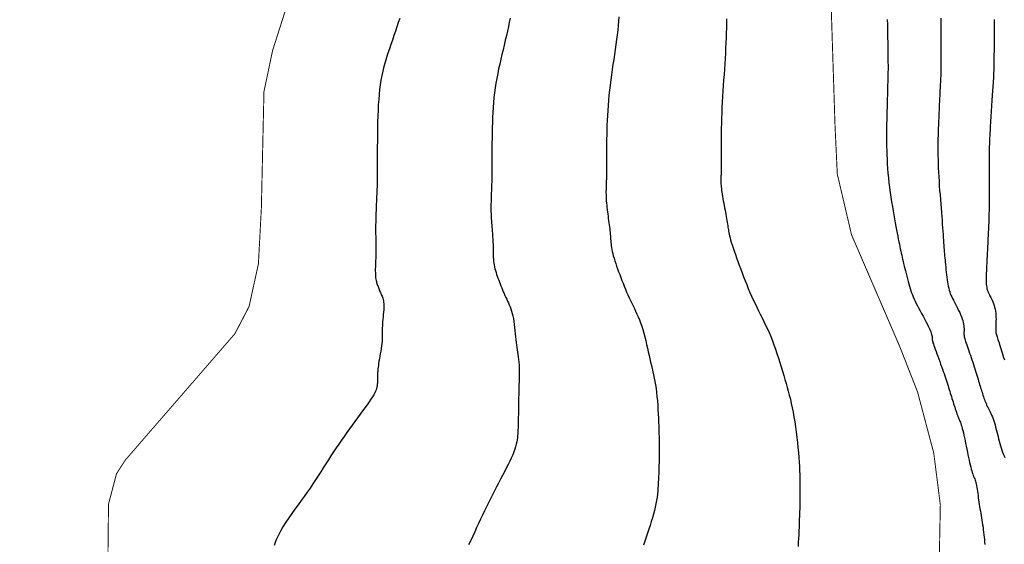
# Model space of a CAD drawing. Extents: x 269509 to 285703, y 6678915 to 6690958.
# Drawn here: x 270246 to 270298, y 6683070 to 6683098 of the extents above; entities that cross this region are included whole.
import ezdxf

# ---------------------------------------------------------------- set-up
doc = ezdxf.new("R2010")
doc.units = 0
doc.header["$MEASUREMENT"] = 0
doc.layers.add('12', color=7, linetype='CONTINUOUS')
doc.layers.add('31', color=7, linetype='CONTINUOUS')

msp = doc.modelspace()

# ---------------------------------------------------------------- linework, layer by layer
at = {"layer": '31', "color": 230, "linetype": 'Continuous', "const_width": 0.05}
for points, elevation in [([(270255.238, 6683114.94), (270256.814, 6683111.408), (270259.541, 6683103.258), (270260.236, 6683101.212), (270260.401, 6683100.225), (270259.264, 6683096.653), (270258.805, 6683094.47), (270258.667, 6683088.271), (270258.511, 6683085.316), (270258.015, 6683083.054), (270257.259, 6683081.6), (270252.595, 6683076.224), (270251.43, 6683074.879), (270250.968, 6683074.158), (270250.544, 6683072.548), (270250.492, 6683067.821)], 20), ([(270279.891, 6683114.94), (270282.609, 6683112.097), (270284.129, 6683110.341), (270286.239, 6683106.805), (270287.327, 6683104.657), (270288.396, 6683102.015), (270288.929, 6683099.652), (270289.153, 6683092.682), (270289.274, 6683090.093), (270290.03, 6683086.866), (270292.597, 6683080.913), (270293.54, 6683078.508), (270294.4, 6683075.264), (270294.75, 6683072.51), (270294.595, 6683064.409)], 30)]:
    msp.add_lwpolyline(points, dxfattribs=dict(at, elevation=elevation))
at = {"layer": '31', "color": 30, "linetype": 'Continuous'}
for points, elevation in [([(270266.018, 6683098.363), (270265.946, 6683098.142), (270265.946, 6683098.142), (270265.87, 6683097.915), (270265.792, 6683097.683), (270265.712, 6683097.449), (270265.712, 6683097.449), (270265.631, 6683097.215), (270265.551, 6683096.981), (270265.471, 6683096.746), (270265.471, 6683096.746), (270265.394, 6683096.512), (270265.32, 6683096.277), (270265.249, 6683096.041), (270265.249, 6683096.041), (270265.184, 6683095.804), (270265.125, 6683095.566), (270265.072, 6683095.325), (270265.072, 6683095.325), (270265.025, 6683095.081), (270264.986, 6683094.833), (270264.953, 6683094.579), (270264.953, 6683094.579), (270264.925, 6683094.319), (270264.902, 6683094.049), (270264.883, 6683093.769), (270264.883, 6683093.769), (270264.869, 6683093.478), (270264.857, 6683093.174), (270264.848, 6683092.858), (270264.848, 6683092.858), (270264.841, 6683092.53), (270264.835, 6683092.194), (270264.831, 6683091.857)], 22), ([(270271.889, 6683098.381), (270271.845, 6683098.159), (270271.797, 6683097.928), (270271.744, 6683097.69), (270271.744, 6683097.69), (270271.689, 6683097.447), (270271.631, 6683097.199), (270271.572, 6683096.949), (270271.572, 6683096.949), (270271.512, 6683096.698), (270271.452, 6683096.445), (270271.392, 6683096.193), (270271.392, 6683096.193), (270271.334, 6683095.939), (270271.278, 6683095.685), (270271.226, 6683095.431), (270271.226, 6683095.431), (270271.177, 6683095.177), (270271.132, 6683094.922), (270271.092, 6683094.666), (270271.092, 6683094.666), (270271.058, 6683094.409), (270271.028, 6683094.151), (270271.004, 6683093.892), (270271.004, 6683093.892), (270270.983, 6683093.631), (270270.967, 6683093.367), (270270.954, 6683093.101), (270270.954, 6683093.101), (270270.944, 6683092.831), (270270.936, 6683092.557), (270270.93, 6683092.281), (270270.93, 6683092.281), (270270.925, 6683092.003), (270270.922, 6683091.726), (270270.919, 6683091.453), (270270.919, 6683091.453), (270270.917, 6683091.188), (270270.915, 6683090.934), (270270.913, 6683090.695), (270270.913, 6683090.695), (270270.912, 6683090.476), (270270.912, 6683090.279), (270270.911, 6683090.107), (270270.911, 6683090.107), (270270.91, 6683089.96), (270270.91, 6683089.837), (270270.909, 6683089.735), (270270.909, 6683089.735), (270270.908, 6683089.648), (270270.906, 6683089.573), (270270.904, 6683089.503), (270270.904, 6683089.503), (270270.902, 6683089.435), (270270.899, 6683089.365), (270270.895, 6683089.287), (270270.895, 6683089.287), (270270.891, 6683089.198), (270270.887, 6683089.1), (270270.883, 6683088.992), (270270.883, 6683088.992), (270270.879, 6683088.876), (270270.875, 6683088.753), (270270.872, 6683088.626), (270270.872, 6683088.626), (270270.87, 6683088.495), (270270.869, 6683088.363), (270270.869, 6683088.232)], 24), ([(270277.67, 6683098.444), (270277.653, 6683098.218), (270277.631, 6683097.984), (270277.631, 6683097.984), (270277.605, 6683097.742), (270277.576, 6683097.493), (270277.543, 6683097.239), (270277.543, 6683097.239), (270277.508, 6683096.979), (270277.471, 6683096.716), (270277.433, 6683096.449), (270277.433, 6683096.449), (270277.393, 6683096.181), (270277.354, 6683095.911), (270277.314, 6683095.64)], 26), ([(270283.378, 6683098.343), (270283.379, 6683098.097), (270283.378, 6683097.845), (270283.373, 6683097.588), (270283.373, 6683097.588), (270283.365, 6683097.326), (270283.355, 6683097.059), (270283.342, 6683096.787), (270283.342, 6683096.787), (270283.327, 6683096.511), (270283.311, 6683096.231), (270283.293, 6683095.949), (270283.293, 6683095.949), (270283.275, 6683095.663), (270283.255, 6683095.375), (270283.235, 6683095.085), (270283.235, 6683095.085), (270283.215, 6683094.795), (270283.196, 6683094.504), (270283.178, 6683094.213), (270283.178, 6683094.213), (270283.161, 6683093.923), (270283.146, 6683093.635), (270283.133, 6683093.349), (270283.133, 6683093.349), (270283.123, 6683093.067), (270283.114, 6683092.789), (270283.108, 6683092.518), (270283.108, 6683092.518), (270283.103, 6683092.256), (270283.099, 6683092.003), (270283.097, 6683091.763), (270283.097, 6683091.763), (270283.096, 6683091.535), (270283.095, 6683091.323), (270283.095, 6683091.128), (270283.095, 6683091.128), (270283.095, 6683090.95), (270283.095, 6683090.79), (270283.095, 6683090.647), (270283.095, 6683090.647), (270283.095, 6683090.519), (270283.095, 6683090.408), (270283.095, 6683090.31), (270283.095, 6683090.31), (270283.095, 6683090.226), (270283.095, 6683090.155), (270283.095, 6683090.095), (270283.095, 6683090.095), (270283.095, 6683090.045), (270283.094, 6683090.003), (270283.094, 6683089.969), (270283.094, 6683089.969), (270283.094, 6683089.94), (270283.093, 6683089.915), (270283.093, 6683089.892), (270283.093, 6683089.892), (270283.092, 6683089.869), (270283.091, 6683089.845), (270283.09, 6683089.819), (270283.09, 6683089.819), (270283.089, 6683089.788), (270283.088, 6683089.753), (270283.087, 6683089.711), (270283.087, 6683089.711), (270283.088, 6683089.664), (270283.09, 6683089.61), (270283.093, 6683089.549)], 28), ([(270291.93, 6683098.298), (270291.932, 6683098.208), (270291.935, 6683098.121), (270291.935, 6683098.121), (270291.936, 6683098.037), (270291.938, 6683097.954), (270291.939, 6683097.869), (270291.939, 6683097.869), (270291.94, 6683097.781), (270291.942, 6683097.69), (270291.943, 6683097.594), (270291.943, 6683097.594), (270291.945, 6683097.493), (270291.948, 6683097.386), (270291.95, 6683097.273), (270291.95, 6683097.273), (270291.953, 6683097.153), (270291.955, 6683097.026), (270291.958, 6683096.893), (270291.958, 6683096.893), (270291.96, 6683096.753), (270291.963, 6683096.608), (270291.965, 6683096.46), (270291.965, 6683096.46), (270291.967, 6683096.311), (270291.968, 6683096.164), (270291.969, 6683096.021), (270291.969, 6683096.021), (270291.97, 6683095.884), (270291.97, 6683095.755), (270291.97, 6683095.636), (270291.97, 6683095.636), (270291.969, 6683095.527), (270291.968, 6683095.427), (270291.966, 6683095.333), (270291.966, 6683095.333), (270291.964, 6683095.242), (270291.961, 6683095.152), (270291.958, 6683095.057), (270291.958, 6683095.057), (270291.955, 6683094.956), (270291.951, 6683094.845), (270291.947, 6683094.722), (270291.947, 6683094.722), (270291.943, 6683094.585), (270291.939, 6683094.437), (270291.935, 6683094.279), (270291.935, 6683094.279), (270291.931, 6683094.115), (270291.926, 6683093.947), (270291.922, 6683093.779), (270291.922, 6683093.779), (270291.918, 6683093.615), (270291.914, 6683093.457), (270291.91, 6683093.308), (270291.91, 6683093.308), (270291.906, 6683093.169), (270291.903, 6683093.039), (270291.899, 6683092.915), (270291.899, 6683092.915), (270291.897, 6683092.794), (270291.894, 6683092.673), (270291.892, 6683092.548), (270291.892, 6683092.548), (270291.89, 6683092.415), (270291.889, 6683092.273), (270291.888, 6683092.117), (270291.888, 6683092.117), (270291.889, 6683091.945), (270291.891, 6683091.759), (270291.894, 6683091.558)], 32), ([(270294.776, 6683098.372), (270294.776, 6683098.26), (270294.776, 6683098.153), (270294.776, 6683098.153), (270294.775, 6683098.048), (270294.774, 6683097.948), (270294.774, 6683097.85), (270294.774, 6683097.85), (270294.774, 6683097.756), (270294.774, 6683097.662), (270294.774, 6683097.568), (270294.774, 6683097.568), (270294.775, 6683097.472), (270294.776, 6683097.373), (270294.777, 6683097.268), (270294.777, 6683097.268), (270294.778, 6683097.156), (270294.78, 6683097.035), (270294.781, 6683096.905), (270294.781, 6683096.905), (270294.782, 6683096.765), (270294.782, 6683096.617), (270294.783, 6683096.462), (270294.783, 6683096.462), (270294.782, 6683096.303), (270294.782, 6683096.143), (270294.781, 6683095.985), (270294.781, 6683095.985), (270294.78, 6683095.832), (270294.778, 6683095.686), (270294.776, 6683095.548), (270294.776, 6683095.548), (270294.772, 6683095.421), (270294.768, 6683095.302), (270294.763, 6683095.191), (270294.763, 6683095.191), (270294.758, 6683095.084), (270294.753, 6683094.979), (270294.747, 6683094.873), (270294.747, 6683094.873), (270294.741, 6683094.764), (270294.734, 6683094.649), (270294.728, 6683094.526), (270294.728, 6683094.526), (270294.722, 6683094.394), (270294.715, 6683094.254), (270294.709, 6683094.107), (270294.709, 6683094.107), (270294.703, 6683093.955), (270294.696, 6683093.8), (270294.69, 6683093.645), (270294.69, 6683093.645), (270294.684, 6683093.492), (270294.677, 6683093.342), (270294.671, 6683093.197), (270294.671, 6683093.197), (270294.665, 6683093.059), (270294.659, 6683092.926), (270294.653, 6683092.797), (270294.653, 6683092.797), (270294.648, 6683092.67), (270294.643, 6683092.542), (270294.638, 6683092.411), (270294.638, 6683092.411), (270294.633, 6683092.276), (270294.629, 6683092.133), (270294.626, 6683091.982), (270294.626, 6683091.982), (270294.623, 6683091.82), (270294.622, 6683091.647), (270294.621, 6683091.464), (270294.621, 6683091.464), (270294.622, 6683091.271), (270294.624, 6683091.069), (270294.628, 6683090.858), (270294.628, 6683090.858), (270294.634, 6683090.64), (270294.642, 6683090.414), (270294.653, 6683090.183), (270294.653, 6683090.183), (270294.665, 6683089.946), (270294.68, 6683089.706), (270294.696, 6683089.464), (270294.696, 6683089.464), (270294.714, 6683089.22), (270294.733, 6683088.978), (270294.752, 6683088.738), (270294.752, 6683088.738), (270294.771, 6683088.502), (270294.789, 6683088.27), (270294.807, 6683088.046), (270294.807, 6683088.046), (270294.824, 6683087.83), (270294.84, 6683087.622), (270294.854, 6683087.423)], 34), ([(270297.62, 6683098.312), (270297.617, 6683098.183), (270297.617, 6683098.183), (270297.614, 6683098.059), (270297.611, 6683097.942), (270297.609, 6683097.832), (270297.609, 6683097.832), (270297.607, 6683097.73), (270297.606, 6683097.634), (270297.605, 6683097.542), (270297.605, 6683097.542), (270297.605, 6683097.452), (270297.604, 6683097.36), (270297.604, 6683097.263), (270297.604, 6683097.263), (270297.604, 6683097.159), (270297.604, 6683097.044), (270297.604, 6683096.918), (270297.604, 6683096.918), (270297.604, 6683096.778), (270297.603, 6683096.626), (270297.601, 6683096.464), (270297.601, 6683096.464), (270297.599, 6683096.296), (270297.597, 6683096.123), (270297.594, 6683095.951), (270297.594, 6683095.951), (270297.59, 6683095.781), (270297.586, 6683095.616), (270297.581, 6683095.46), (270297.581, 6683095.46), (270297.575, 6683095.313), (270297.568, 6683095.176), (270297.561, 6683095.047), (270297.561, 6683095.047), (270297.553, 6683094.924), (270297.545, 6683094.805), (270297.536, 6683094.689), (270297.536, 6683094.689), (270297.527, 6683094.572), (270297.518, 6683094.453), (270297.509, 6683094.33), (270297.509, 6683094.33), (270297.5, 6683094.203), (270297.492, 6683094.071), (270297.483, 6683093.935), (270297.483, 6683093.935), (270297.475, 6683093.795), (270297.466, 6683093.653), (270297.458, 6683093.51), (270297.458, 6683093.51), (270297.45, 6683093.367), (270297.441, 6683093.225), (270297.433, 6683093.085), (270297.433, 6683093.085), (270297.424, 6683092.948), (270297.416, 6683092.812), (270297.407, 6683092.678), (270297.407, 6683092.678), (270297.399, 6683092.544), (270297.392, 6683092.41), (270297.385, 6683092.274), (270297.385, 6683092.274), (270297.378, 6683092.135), (270297.371, 6683091.993), (270297.365, 6683091.846), (270297.365, 6683091.846), (270297.359, 6683091.693), (270297.354, 6683091.535), (270297.35, 6683091.37)], 36), ([(270277.314, 6683095.64), (270277.314, 6683095.64), (270277.275, 6683095.368), (270277.238, 6683095.096), (270277.202, 6683094.823), (270277.202, 6683094.823), (270277.169, 6683094.551), (270277.139, 6683094.279), (270277.113, 6683094.008), (270277.113, 6683094.008), (270277.091, 6683093.738), (270277.072, 6683093.471), (270277.057, 6683093.206), (270277.057, 6683093.206), (270277.044, 6683092.944), (270277.034, 6683092.685), (270277.027, 6683092.432), (270277.027, 6683092.432), (270277.021, 6683092.183), (270277.016, 6683091.94), (270277.013, 6683091.705), (270277.013, 6683091.705), (270277.011, 6683091.477), (270277.009, 6683091.258), (270277.007, 6683091.05), (270277.007, 6683091.05), (270277.006, 6683090.853), (270277.005, 6683090.67), (270277.004, 6683090.502), (270277.004, 6683090.502), (270277.004, 6683090.35), (270277.003, 6683090.216), (270277.003, 6683090.1), (270277.003, 6683090.1), (270277.003, 6683090.002), (270277.002, 6683089.92), (270277.002, 6683089.851), (270277.002, 6683089.851), (270277.001, 6683089.794), (270277, 6683089.743), (270276.999, 6683089.697), (270276.999, 6683089.697), (270276.997, 6683089.652), (270276.995, 6683089.604), (270276.993, 6683089.552), (270276.993, 6683089.552), (270276.99, 6683089.493), (270276.987, 6683089.426), (270276.985, 6683089.352), (270276.985, 6683089.352), (270276.983, 6683089.27), (270276.982, 6683089.182), (270276.982, 6683089.087), (270276.982, 6683089.087), (270276.984, 6683088.987), (270276.987, 6683088.883), (270276.992, 6683088.775), (270276.992, 6683088.775), (270276.999, 6683088.663), (270277.008, 6683088.549), (270277.019, 6683088.433), (270277.019, 6683088.433), (270277.031, 6683088.315), (270277.044, 6683088.197), (270277.059, 6683088.079), (270277.059, 6683088.079), (270277.074, 6683087.961), (270277.089, 6683087.844), (270277.105, 6683087.728), (270277.105, 6683087.728), (270277.121, 6683087.615), (270277.136, 6683087.504), (270277.151, 6683087.395), (270277.151, 6683087.395), (270277.165, 6683087.289), (270277.178, 6683087.186), (270277.19, 6683087.086), (270277.19, 6683087.086), (270277.2, 6683086.989), (270277.209, 6683086.895), (270277.217, 6683086.804), (270277.217, 6683086.804), (270277.223, 6683086.716), (270277.229, 6683086.63), (270277.235, 6683086.544), (270277.235, 6683086.544), (270277.241, 6683086.458), (270277.249, 6683086.37), (270277.259, 6683086.279), (270277.259, 6683086.279), (270277.272, 6683086.184), (270277.29, 6683086.084), (270277.312, 6683085.977), (270277.312, 6683085.977), (270277.34, 6683085.863), (270277.372, 6683085.742), (270277.41, 6683085.615), (270277.41, 6683085.615), (270277.451, 6683085.481), (270277.497, 6683085.342), (270277.546, 6683085.198)], 26), ([(270264.831, 6683091.857), (270264.831, 6683091.857), (270264.827, 6683091.522), (270264.825, 6683091.197), (270264.823, 6683090.888), (270264.823, 6683090.888), (270264.822, 6683090.601), (270264.821, 6683090.341), (270264.82, 6683090.113), (270264.82, 6683090.113), (270264.819, 6683089.918), (270264.818, 6683089.755), (270264.817, 6683089.618), (270264.817, 6683089.618), (270264.815, 6683089.502), (270264.813, 6683089.402), (270264.81, 6683089.309), (270264.81, 6683089.309), (270264.807, 6683089.219), (270264.803, 6683089.124), (270264.798, 6683089.021), (270264.798, 6683089.021), (270264.793, 6683088.904), (270264.787, 6683088.774), (270264.781, 6683088.633), (270264.781, 6683088.633), (270264.774, 6683088.483), (270264.767, 6683088.326), (270264.761, 6683088.165), (270264.761, 6683088.165), (270264.755, 6683088.004), (270264.75, 6683087.844), (270264.746, 6683087.689), (270264.746, 6683087.689), (270264.743, 6683087.541), (270264.74, 6683087.399), (270264.739, 6683087.265), (270264.739, 6683087.265), (270264.739, 6683087.137), (270264.74, 6683087.015), (270264.741, 6683086.9), (270264.741, 6683086.9), (270264.742, 6683086.79), (270264.743, 6683086.685), (270264.745, 6683086.584), (270264.745, 6683086.584), (270264.747, 6683086.486), (270264.749, 6683086.39), (270264.75, 6683086.296), (270264.75, 6683086.296), (270264.751, 6683086.202), (270264.751, 6683086.109), (270264.751, 6683086.013), (270264.751, 6683086.013), (270264.75, 6683085.916), (270264.748, 6683085.815), (270264.745, 6683085.711), (270264.745, 6683085.711), (270264.742, 6683085.603), (270264.738, 6683085.492), (270264.733, 6683085.379), (270264.733, 6683085.379), (270264.73, 6683085.266), (270264.726, 6683085.154), (270264.724, 6683085.044), (270264.724, 6683085.044), (270264.723, 6683084.939), (270264.725, 6683084.839), (270264.728, 6683084.745), (270264.728, 6683084.745), (270264.733, 6683084.659), (270264.741, 6683084.58), (270264.751, 6683084.508), (270264.751, 6683084.508), (270264.764, 6683084.441), (270264.778, 6683084.38), (270264.794, 6683084.322), (270264.794, 6683084.322), (270264.811, 6683084.266), (270264.828, 6683084.213), (270264.847, 6683084.16), (270264.847, 6683084.16), (270264.866, 6683084.108), (270264.886, 6683084.056), (270264.907, 6683084.004), (270264.907, 6683084.004), (270264.927, 6683083.952), (270264.948, 6683083.9), (270264.97, 6683083.849), (270264.97, 6683083.849), (270264.992, 6683083.799), (270265.014, 6683083.749), (270265.037, 6683083.699), (270265.037, 6683083.699), (270265.06, 6683083.65), (270265.082, 6683083.599), (270265.103, 6683083.547), (270265.103, 6683083.547), (270265.122, 6683083.49), (270265.14, 6683083.429), (270265.155, 6683083.36)], 22), ([(270291.894, 6683091.558), (270291.894, 6683091.558), (270291.899, 6683091.344), (270291.907, 6683091.118), (270291.917, 6683090.883), (270291.917, 6683090.883), (270291.93, 6683090.64), (270291.947, 6683090.391), (270291.968, 6683090.137), (270291.968, 6683090.137), (270291.993, 6683089.881), (270292.021, 6683089.624), (270292.053, 6683089.367), (270292.053, 6683089.367), (270292.087, 6683089.112), (270292.124, 6683088.86), (270292.161, 6683088.613), (270292.161, 6683088.613), (270292.2, 6683088.373), (270292.239, 6683088.14), (270292.278, 6683087.916), (270292.278, 6683087.916), (270292.316, 6683087.702), (270292.352, 6683087.498), (270292.388, 6683087.305), (270292.388, 6683087.305), (270292.422, 6683087.122), (270292.455, 6683086.949), (270292.487, 6683086.786), (270292.487, 6683086.786), (270292.517, 6683086.633), (270292.546, 6683086.49), (270292.573, 6683086.356), (270292.573, 6683086.356), (270292.599, 6683086.23), (270292.624, 6683086.112), (270292.648, 6683085.999), (270292.648, 6683085.999), (270292.672, 6683085.889), (270292.696, 6683085.781), (270292.72, 6683085.673), (270292.72, 6683085.673), (270292.745, 6683085.562), (270292.772, 6683085.448), (270292.8, 6683085.328), (270292.8, 6683085.328), (270292.83, 6683085.203), (270292.861, 6683085.072), (270292.894, 6683084.938), (270292.894, 6683084.938), (270292.928, 6683084.8), (270292.963, 6683084.662), (270292.999, 6683084.524), (270292.999, 6683084.524), (270293.035, 6683084.388), (270293.072, 6683084.256), (270293.109, 6683084.129), (270293.109, 6683084.129), (270293.146, 6683084.007), (270293.184, 6683083.891), (270293.223, 6683083.777), (270293.223, 6683083.777), (270293.265, 6683083.667), (270293.31, 6683083.556), (270293.359, 6683083.444), (270293.359, 6683083.444), (270293.412, 6683083.328), (270293.471, 6683083.208), (270293.535, 6683083.083), (270293.535, 6683083.083), (270293.604, 6683082.95), (270293.678, 6683082.813), (270293.755, 6683082.672), (270293.755, 6683082.672), (270293.832, 6683082.53), (270293.908, 6683082.39), (270293.981, 6683082.254), (270293.981, 6683082.254), (270294.05, 6683082.124), (270294.111, 6683082.002), (270294.164, 6683081.891), (270294.164, 6683081.891), (270294.208, 6683081.792), (270294.242, 6683081.705), (270294.269, 6683081.629), (270294.269, 6683081.629), (270294.288, 6683081.565), (270294.301, 6683081.509), (270294.309, 6683081.463), (270294.309, 6683081.463), (270294.313, 6683081.423), (270294.314, 6683081.39), (270294.315, 6683081.361), (270294.315, 6683081.361), (270294.315, 6683081.335), (270294.316, 6683081.31), (270294.319, 6683081.284), (270294.319, 6683081.284), (270294.324, 6683081.255), (270294.332, 6683081.22), (270294.344, 6683081.177)], 32), ([(270297.35, 6683091.37), (270297.35, 6683091.37), (270297.346, 6683091.198), (270297.343, 6683091.019), (270297.341, 6683090.832), (270297.341, 6683090.832), (270297.339, 6683090.638), (270297.338, 6683090.436), (270297.338, 6683090.227), (270297.338, 6683090.227), (270297.339, 6683090.01), (270297.34, 6683089.787), (270297.341, 6683089.559), (270297.341, 6683089.559), (270297.342, 6683089.327), (270297.343, 6683089.094), (270297.343, 6683088.86), (270297.343, 6683088.86), (270297.342, 6683088.628), (270297.34, 6683088.399), (270297.337, 6683088.175), (270297.337, 6683088.175), (270297.333, 6683087.956), (270297.327, 6683087.745), (270297.321, 6683087.541), (270297.321, 6683087.541), (270297.314, 6683087.345), (270297.306, 6683087.159), (270297.298, 6683086.982), (270297.298, 6683086.982), (270297.29, 6683086.816), (270297.282, 6683086.661), (270297.275, 6683086.517), (270297.275, 6683086.517), (270297.268, 6683086.384), (270297.261, 6683086.259), (270297.255, 6683086.142), (270297.255, 6683086.142), (270297.249, 6683086.031), (270297.244, 6683085.922), (270297.238, 6683085.814), (270297.238, 6683085.814), (270297.232, 6683085.704), (270297.226, 6683085.591), (270297.22, 6683085.472), (270297.22, 6683085.472), (270297.214, 6683085.348), (270297.207, 6683085.218), (270297.201, 6683085.085), (270297.201, 6683085.085), (270297.195, 6683084.951), (270297.19, 6683084.817), (270297.187, 6683084.687), (270297.187, 6683084.687), (270297.185, 6683084.562), (270297.185, 6683084.444), (270297.188, 6683084.336), (270297.188, 6683084.336), (270297.194, 6683084.239), (270297.203, 6683084.15), (270297.215, 6683084.071), (270297.215, 6683084.071), (270297.23, 6683083.998), (270297.248, 6683083.931), (270297.27, 6683083.867), (270297.27, 6683083.867), (270297.295, 6683083.804), (270297.323, 6683083.741), (270297.355, 6683083.677), (270297.355, 6683083.677), (270297.389, 6683083.609), (270297.426, 6683083.536), (270297.463, 6683083.46), (270297.463, 6683083.46), (270297.502, 6683083.38), (270297.539, 6683083.295), (270297.575, 6683083.205), (270297.575, 6683083.205), (270297.607, 6683083.111), (270297.636, 6683083.014), (270297.66, 6683082.912), (270297.66, 6683082.912), (270297.678, 6683082.806), (270297.692, 6683082.699), (270297.701, 6683082.591), (270297.701, 6683082.591), (270297.707, 6683082.484), (270297.709, 6683082.38), (270297.708, 6683082.28), (270297.708, 6683082.28), (270297.706, 6683082.186), (270297.703, 6683082.1), (270297.7, 6683082.021), (270297.7, 6683082.021), (270297.697, 6683081.952), (270297.694, 6683081.891), (270297.693, 6683081.837), (270297.693, 6683081.837), (270297.694, 6683081.788), (270297.696, 6683081.742), (270297.701, 6683081.697)], 36), ([(270283.093, 6683089.549), (270283.093, 6683089.549), (270283.098, 6683089.479), (270283.105, 6683089.403), (270283.115, 6683089.318), (270283.115, 6683089.318), (270283.127, 6683089.225), (270283.141, 6683089.124), (270283.158, 6683089.017), (270283.158, 6683089.017), (270283.176, 6683088.905), (270283.196, 6683088.788), (270283.217, 6683088.668), (270283.217, 6683088.668), (270283.239, 6683088.546), (270283.262, 6683088.423), (270283.285, 6683088.3), (270283.285, 6683088.3), (270283.308, 6683088.179), (270283.33, 6683088.06), (270283.352, 6683087.944), (270283.352, 6683087.944), (270283.373, 6683087.832), (270283.392, 6683087.724), (270283.41, 6683087.622), (270283.41, 6683087.622), (270283.427, 6683087.525), (270283.441, 6683087.435), (270283.454, 6683087.351), (270283.454, 6683087.351), (270283.465, 6683087.273), (270283.475, 6683087.199), (270283.485, 6683087.127), (270283.485, 6683087.127), (270283.497, 6683087.054), (270283.51, 6683086.978), (270283.527, 6683086.897), (270283.527, 6683086.897), (270283.547, 6683086.807), (270283.573, 6683086.706), (270283.605, 6683086.593), (270283.605, 6683086.593), (270283.643, 6683086.465), (270283.688, 6683086.323), (270283.739, 6683086.168), (270283.739, 6683086.168), (270283.795, 6683086.001), (270283.857, 6683085.823), (270283.923, 6683085.637), (270283.923, 6683085.637), (270283.992, 6683085.443), (270284.065, 6683085.244), (270284.14, 6683085.041), (270284.14, 6683085.041), (270284.217, 6683084.836), (270284.297, 6683084.629), (270284.378, 6683084.421), (270284.378, 6683084.421), (270284.461, 6683084.214), (270284.545, 6683084.008), (270284.632, 6683083.803), (270284.632, 6683083.803), (270284.72, 6683083.601), (270284.81, 6683083.402), (270284.901, 6683083.207), (270284.901, 6683083.207), (270284.994, 6683083.015), (270285.089, 6683082.825), (270285.183, 6683082.637), (270285.183, 6683082.637), (270285.278, 6683082.449), (270285.373, 6683082.259), (270285.467, 6683082.065), (270285.467, 6683082.065), (270285.56, 6683081.867), (270285.65, 6683081.663), (270285.739, 6683081.452), (270285.739, 6683081.452), (270285.825, 6683081.233), (270285.909, 6683081.008), (270285.99, 6683080.778), (270285.99, 6683080.778), (270286.068, 6683080.544), (270286.144, 6683080.309), (270286.218, 6683080.074), (270286.218, 6683080.074), (270286.289, 6683079.842), (270286.358, 6683079.614), (270286.425, 6683079.391), (270286.425, 6683079.391), (270286.489, 6683079.174), (270286.552, 6683078.962), (270286.612, 6683078.753), (270286.612, 6683078.753), (270286.67, 6683078.545), (270286.725, 6683078.335), (270286.779, 6683078.121), (270286.779, 6683078.121), (270286.83, 6683077.899), (270286.88, 6683077.669), (270286.927, 6683077.429)], 28), ([(270270.869, 6683088.232), (270270.869, 6683088.232), (270270.871, 6683088.102), (270270.874, 6683087.974), (270270.879, 6683087.848), (270270.879, 6683087.848), (270270.885, 6683087.726), (270270.892, 6683087.606), (270270.9, 6683087.489), (270270.9, 6683087.489), (270270.908, 6683087.375), (270270.916, 6683087.264), (270270.925, 6683087.156), (270270.925, 6683087.156), (270270.934, 6683087.05), (270270.942, 6683086.947), (270270.95, 6683086.845), (270270.95, 6683086.845), (270270.958, 6683086.746), (270270.964, 6683086.647), (270270.97, 6683086.55), (270270.97, 6683086.55), (270270.975, 6683086.452), (270270.979, 6683086.355), (270270.981, 6683086.258), (270270.981, 6683086.258), (270270.983, 6683086.16), (270270.984, 6683086.061), (270270.985, 6683085.962), (270270.985, 6683085.962), (270270.986, 6683085.862), (270270.988, 6683085.762), (270270.992, 6683085.662), (270270.992, 6683085.662), (270270.998, 6683085.562), (270271.007, 6683085.461), (270271.02, 6683085.361), (270271.02, 6683085.361), (270271.037, 6683085.261), (270271.057, 6683085.161), (270271.081, 6683085.061), (270271.081, 6683085.061), (270271.108, 6683084.961), (270271.138, 6683084.861), (270271.17, 6683084.76), (270271.17, 6683084.76), (270271.205, 6683084.659), (270271.241, 6683084.557), (270271.279, 6683084.454), (270271.279, 6683084.454), (270271.317, 6683084.351), (270271.357, 6683084.247), (270271.397, 6683084.143), (270271.397, 6683084.143), (270271.439, 6683084.039), (270271.481, 6683083.936), (270271.524, 6683083.834), (270271.524, 6683083.834), (270271.568, 6683083.733), (270271.613, 6683083.633), (270271.659, 6683083.535), (270271.659, 6683083.535), (270271.705, 6683083.438), (270271.751, 6683083.341), (270271.797, 6683083.243), (270271.797, 6683083.243), (270271.841, 6683083.143), (270271.885, 6683083.039), (270271.926, 6683082.929), (270271.926, 6683082.929), (270271.964, 6683082.811), (270271.999, 6683082.686), (270272.03, 6683082.551), (270272.03, 6683082.551), (270272.058, 6683082.406), (270272.082, 6683082.254), (270272.103, 6683082.095), (270272.103, 6683082.095), (270272.122, 6683081.932), (270272.139, 6683081.767), (270272.156, 6683081.604), (270272.156, 6683081.604), (270272.172, 6683081.444), (270272.189, 6683081.29), (270272.206, 6683081.143), (270272.206, 6683081.143), (270272.225, 6683081.004), (270272.245, 6683080.872), (270272.265, 6683080.745), (270272.265, 6683080.745), (270272.285, 6683080.621), (270272.305, 6683080.496), (270272.323, 6683080.369), (270272.323, 6683080.369), (270272.338, 6683080.236), (270272.352, 6683080.094), (270272.361, 6683079.943), (270272.361, 6683079.943), (270272.368, 6683079.781), (270272.371, 6683079.609), (270272.371, 6683079.43)], 24), ([(270294.854, 6683087.423), (270294.854, 6683087.423), (270294.868, 6683087.234), (270294.88, 6683087.054), (270294.892, 6683086.885), (270294.892, 6683086.885), (270294.903, 6683086.725), (270294.913, 6683086.576), (270294.923, 6683086.437), (270294.923, 6683086.437), (270294.933, 6683086.307), (270294.943, 6683086.186), (270294.952, 6683086.071), (270294.952, 6683086.071), (270294.961, 6683085.96), (270294.97, 6683085.852), (270294.979, 6683085.744), (270294.979, 6683085.744), (270294.989, 6683085.633), (270294.999, 6683085.519), (270295.01, 6683085.4), (270295.01, 6683085.4), (270295.022, 6683085.275), (270295.034, 6683085.145), (270295.047, 6683085.011), (270295.047, 6683085.011), (270295.061, 6683084.876), (270295.077, 6683084.739), (270295.093, 6683084.605), (270295.093, 6683084.605), (270295.11, 6683084.475), (270295.129, 6683084.35), (270295.149, 6683084.233), (270295.149, 6683084.233), (270295.17, 6683084.123), (270295.194, 6683084.021), (270295.219, 6683083.924), (270295.219, 6683083.924), (270295.247, 6683083.832), (270295.279, 6683083.743), (270295.314, 6683083.655), (270295.314, 6683083.655), (270295.353, 6683083.566), (270295.397, 6683083.475), (270295.445, 6683083.379), (270295.445, 6683083.379), (270295.497, 6683083.279), (270295.552, 6683083.175), (270295.609, 6683083.067), (270295.609, 6683083.067), (270295.667, 6683082.955), (270295.724, 6683082.843), (270295.778, 6683082.73), (270295.778, 6683082.73), (270295.828, 6683082.618), (270295.873, 6683082.508), (270295.912, 6683082.402), (270295.912, 6683082.402), (270295.943, 6683082.3), (270295.967, 6683082.203), (270295.985, 6683082.111), (270295.985, 6683082.111), (270295.998, 6683082.025), (270296.005, 6683081.945), (270296.009, 6683081.872), (270296.009, 6683081.872), (270296.01, 6683081.805), (270296.009, 6683081.745), (270296.007, 6683081.691), (270296.007, 6683081.691), (270296.006, 6683081.643), (270296.005, 6683081.6), (270296.006, 6683081.56), (270296.006, 6683081.56), (270296.009, 6683081.521), (270296.014, 6683081.48), (270296.022, 6683081.437), (270296.022, 6683081.437), (270296.034, 6683081.388), (270296.05, 6683081.331), (270296.07, 6683081.267), (270296.07, 6683081.267), (270296.094, 6683081.192), (270296.123, 6683081.108), (270296.155, 6683081.015), (270296.155, 6683081.015), (270296.19, 6683080.914), (270296.228, 6683080.807), (270296.268, 6683080.694), (270296.268, 6683080.694), (270296.308, 6683080.577), (270296.35, 6683080.457), (270296.391, 6683080.335), (270296.391, 6683080.335), (270296.432, 6683080.213), (270296.472, 6683080.091), (270296.511, 6683079.969), (270296.511, 6683079.969), (270296.55, 6683079.849), (270296.587, 6683079.731), (270296.623, 6683079.615)], 34), ([(270277.546, 6683085.198), (270277.546, 6683085.198), (270277.598, 6683085.051), (270277.652, 6683084.9), (270277.709, 6683084.748), (270277.709, 6683084.748), (270277.766, 6683084.593), (270277.826, 6683084.438), (270277.887, 6683084.282), (270277.887, 6683084.282), (270277.949, 6683084.127), (270278.013, 6683083.972), (270278.078, 6683083.818), (270278.078, 6683083.818), (270278.144, 6683083.667), (270278.211, 6683083.518), (270278.28, 6683083.371), (270278.28, 6683083.371), (270278.349, 6683083.226), (270278.419, 6683083.083), (270278.489, 6683082.94), (270278.489, 6683082.94), (270278.559, 6683082.796), (270278.628, 6683082.649), (270278.696, 6683082.497), (270278.696, 6683082.497), (270278.761, 6683082.339), (270278.824, 6683082.174), (270278.884, 6683082.001), (270278.884, 6683082.001), (270278.941, 6683081.82), (270278.995, 6683081.631), (270279.046, 6683081.436), (270279.046, 6683081.436), (270279.095, 6683081.238), (270279.141, 6683081.038), (270279.186, 6683080.839), (270279.186, 6683080.839), (270279.23, 6683080.643), (270279.272, 6683080.452), (270279.315, 6683080.267), (270279.315, 6683080.267), (270279.356, 6683080.089), (270279.397, 6683079.917), (270279.437, 6683079.749), (270279.437, 6683079.749), (270279.477, 6683079.582), (270279.515, 6683079.415), (270279.551, 6683079.244), (270279.551, 6683079.244), (270279.585, 6683079.067), (270279.616, 6683078.882), (270279.644, 6683078.686), (270279.644, 6683078.686), (270279.67, 6683078.479), (270279.692, 6683078.262), (270279.712, 6683078.038), (270279.712, 6683078.038), (270279.73, 6683077.809), (270279.745, 6683077.578), (270279.758, 6683077.349), (270279.758, 6683077.349), (270279.769, 6683077.123), (270279.778, 6683076.904), (270279.786, 6683076.694), (270279.786, 6683076.694), (270279.793, 6683076.496), (270279.798, 6683076.308), (270279.802, 6683076.13), (270279.802, 6683076.13), (270279.805, 6683075.961), (270279.808, 6683075.799), (270279.809, 6683075.643), (270279.809, 6683075.643), (270279.809, 6683075.492), (270279.809, 6683075.343), (270279.808, 6683075.196), (270279.808, 6683075.196), (270279.806, 6683075.049), (270279.803, 6683074.902), (270279.8, 6683074.755), (270279.8, 6683074.755), (270279.796, 6683074.607), (270279.792, 6683074.458), (270279.787, 6683074.308), (270279.787, 6683074.308), (270279.782, 6683074.158), (270279.776, 6683074.008), (270279.77, 6683073.857), (270279.77, 6683073.857), (270279.763, 6683073.704), (270279.754, 6683073.55), (270279.744, 6683073.395), (270279.744, 6683073.395), (270279.731, 6683073.236), (270279.715, 6683073.075), (270279.694, 6683072.911), (270279.694, 6683072.911), (270279.669, 6683072.741), (270279.637, 6683072.568), (270279.6, 6683072.389)], 26), ([(270265.155, 6683083.36), (270265.155, 6683083.36), (270265.165, 6683083.283), (270265.172, 6683083.196), (270265.175, 6683083.099), (270265.175, 6683083.099), (270265.174, 6683082.992), (270265.168, 6683082.875), (270265.159, 6683082.752), (270265.159, 6683082.752), (270265.149, 6683082.625), (270265.137, 6683082.495), (270265.125, 6683082.368), (270265.125, 6683082.368), (270265.113, 6683082.244), (270265.104, 6683082.127), (270265.097, 6683082.018), (270265.097, 6683082.018), (270265.093, 6683081.918), (270265.091, 6683081.827), (270265.092, 6683081.741), (270265.092, 6683081.741), (270265.093, 6683081.659), (270265.094, 6683081.577), (270265.095, 6683081.494), (270265.095, 6683081.494), (270265.093, 6683081.405), (270265.088, 6683081.308), (270265.079, 6683081.201), (270265.079, 6683081.201), (270265.066, 6683081.084), (270265.049, 6683080.957), (270265.03, 6683080.823), (270265.03, 6683080.823), (270265.008, 6683080.683), (270264.985, 6683080.542), (270264.961, 6683080.403), (270264.961, 6683080.403), (270264.939, 6683080.268), (270264.918, 6683080.14), (270264.899, 6683080.022), (270264.899, 6683080.022), (270264.884, 6683079.916), (270264.871, 6683079.821), (270264.862, 6683079.737), (270264.862, 6683079.737), (270264.854, 6683079.662), (270264.849, 6683079.595), (270264.846, 6683079.535), (270264.846, 6683079.535), (270264.844, 6683079.479), (270264.843, 6683079.427), (270264.842, 6683079.377), (270264.842, 6683079.377), (270264.841, 6683079.327), (270264.84, 6683079.278), (270264.839, 6683079.229), (270264.839, 6683079.229), (270264.838, 6683079.179), (270264.836, 6683079.13), (270264.835, 6683079.08), (270264.835, 6683079.08), (270264.833, 6683079.03), (270264.831, 6683078.979), (270264.828, 6683078.928), (270264.828, 6683078.928), (270264.824, 6683078.875), (270264.817, 6683078.821), (270264.807, 6683078.762), (270264.807, 6683078.762), (270264.791, 6683078.698), (270264.768, 6683078.627), (270264.736, 6683078.548), (270264.736, 6683078.548), (270264.693, 6683078.459), (270264.638, 6683078.358), (270264.571, 6683078.245), (270264.571, 6683078.245), (270264.489, 6683078.119), (270264.394, 6683077.98), (270264.287, 6683077.83), (270264.287, 6683077.83), (270264.17, 6683077.669), (270264.045, 6683077.498), (270263.912, 6683077.319), (270263.912, 6683077.319), (270263.775, 6683077.134), (270263.634, 6683076.943), (270263.491, 6683076.749), (270263.491, 6683076.749), (270263.347, 6683076.551), (270263.203, 6683076.351), (270263.061, 6683076.149), (270263.061, 6683076.149), (270262.919, 6683075.946), (270262.778, 6683075.741), (270262.638, 6683075.534), (270262.638, 6683075.534), (270262.5, 6683075.326), (270262.363, 6683075.116), (270262.227, 6683074.905)], 22), ([(270297.701, 6683081.697), (270297.701, 6683081.697), (270297.708, 6683081.652), (270297.718, 6683081.604), (270297.731, 6683081.553), (270297.731, 6683081.553), (270297.747, 6683081.496), (270297.767, 6683081.434), (270297.789, 6683081.365), (270297.789, 6683081.365), (270297.814, 6683081.289), (270297.841, 6683081.207), (270297.87, 6683081.118), (270297.87, 6683081.118), (270297.902, 6683081.022), (270297.935, 6683080.92), (270297.969, 6683080.812), (270297.969, 6683080.812), (270298.005, 6683080.698), (270298.041, 6683080.58), (270298.078, 6683080.458), (270298.078, 6683080.458), (270298.115, 6683080.334), (270298.152, 6683080.21)], 36), ([(270294.344, 6683081.177), (270294.344, 6683081.177), (270294.36, 6683081.124), (270294.382, 6683081.059), (270294.409, 6683080.981), (270294.409, 6683080.981), (270294.441, 6683080.888), (270294.479, 6683080.782), (270294.521, 6683080.665), (270294.521, 6683080.665), (270294.567, 6683080.539), (270294.616, 6683080.406), (270294.665, 6683080.27), (270294.665, 6683080.27), (270294.716, 6683080.131), (270294.765, 6683079.993), (270294.814, 6683079.858), (270294.814, 6683079.858), (270294.86, 6683079.727), (270294.904, 6683079.601), (270294.946, 6683079.481), (270294.946, 6683079.481), (270294.985, 6683079.364), (270295.023, 6683079.253), (270295.059, 6683079.145), (270295.059, 6683079.145), (270295.093, 6683079.04), (270295.127, 6683078.938), (270295.159, 6683078.838), (270295.159, 6683078.838), (270295.19, 6683078.739), (270295.221, 6683078.643), (270295.251, 6683078.547), (270295.251, 6683078.547), (270295.281, 6683078.452), (270295.31, 6683078.357), (270295.339, 6683078.263), (270295.339, 6683078.263), (270295.368, 6683078.169), (270295.398, 6683078.074), (270295.427, 6683077.979), (270295.427, 6683077.979), (270295.457, 6683077.884), (270295.486, 6683077.79), (270295.516, 6683077.696), (270295.516, 6683077.696), (270295.546, 6683077.604), (270295.575, 6683077.516), (270295.604, 6683077.431), (270295.604, 6683077.431), (270295.633, 6683077.35), (270295.661, 6683077.274), (270295.688, 6683077.203), (270295.688, 6683077.203), (270295.714, 6683077.138), (270295.74, 6683077.077), (270295.765, 6683077.017), (270295.765, 6683077.017), (270295.791, 6683076.957), (270295.816, 6683076.894), (270295.841, 6683076.826), (270295.841, 6683076.826), (270295.866, 6683076.75), (270295.892, 6683076.665), (270295.919, 6683076.569), (270295.919, 6683076.569), (270295.947, 6683076.46), (270295.975, 6683076.339), (270296.004, 6683076.209), (270296.004, 6683076.209), (270296.034, 6683076.07), (270296.064, 6683075.924), (270296.094, 6683075.773), (270296.094, 6683075.773), (270296.125, 6683075.62), (270296.156, 6683075.467), (270296.187, 6683075.315), (270296.187, 6683075.315), (270296.217, 6683075.167), (270296.248, 6683075.023), (270296.278, 6683074.885), (270296.278, 6683074.885), (270296.308, 6683074.753), (270296.337, 6683074.629), (270296.366, 6683074.513), (270296.366, 6683074.513), (270296.395, 6683074.406), (270296.423, 6683074.308), (270296.45, 6683074.22), (270296.45, 6683074.22), (270296.477, 6683074.141), (270296.503, 6683074.069), (270296.529, 6683074.004), (270296.529, 6683074.004), (270296.553, 6683073.943), (270296.576, 6683073.883), (270296.598, 6683073.822), (270296.598, 6683073.822), (270296.619, 6683073.758), (270296.639, 6683073.689), (270296.658, 6683073.613)], 32), ([(270272.371, 6683079.43), (270272.371, 6683079.43), (270272.369, 6683079.246), (270272.365, 6683079.06), (270272.359, 6683078.876), (270272.359, 6683078.876), (270272.354, 6683078.696), (270272.348, 6683078.522), (270272.343, 6683078.359), (270272.343, 6683078.359), (270272.338, 6683078.206), (270272.335, 6683078.065), (270272.332, 6683077.933), (270272.332, 6683077.933), (270272.33, 6683077.811), (270272.328, 6683077.697), (270272.327, 6683077.589), (270272.327, 6683077.589), (270272.326, 6683077.486), (270272.326, 6683077.385), (270272.325, 6683077.287), (270272.325, 6683077.287), (270272.323, 6683077.189), (270272.321, 6683077.09), (270272.319, 6683076.992), (270272.319, 6683076.992), (270272.317, 6683076.893), (270272.314, 6683076.794), (270272.311, 6683076.695), (270272.311, 6683076.695), (270272.307, 6683076.594), (270272.303, 6683076.494), (270272.299, 6683076.393), (270272.299, 6683076.393), (270272.293, 6683076.29), (270272.286, 6683076.186), (270272.276, 6683076.078), (270272.276, 6683076.078), (270272.261, 6683075.967), (270272.242, 6683075.851), (270272.215, 6683075.729), (270272.215, 6683075.729), (270272.181, 6683075.6), (270272.138, 6683075.463), (270272.085, 6683075.317), (270272.085, 6683075.317), (270272.023, 6683075.161), (270271.95, 6683074.997), (270271.869, 6683074.825), (270271.869, 6683074.825), (270271.78, 6683074.644), (270271.685, 6683074.458), (270271.585, 6683074.265), (270271.585, 6683074.265), (270271.481, 6683074.068), (270271.374, 6683073.867), (270271.267, 6683073.664), (270271.267, 6683073.664), (270271.159, 6683073.458), (270271.051, 6683073.25), (270270.944, 6683073.041), (270270.944, 6683073.041), (270270.837, 6683072.829), (270270.731, 6683072.616), (270270.625, 6683072.401), (270270.625, 6683072.401), (270270.521, 6683072.184), (270270.418, 6683071.966), (270270.315, 6683071.745), (270270.315, 6683071.745), (270270.212, 6683071.522), (270270.109, 6683071.298), (270270.005, 6683071.072), (270270.005, 6683071.072), (270269.9, 6683070.844), (270269.791, 6683070.616), (270269.679, 6683070.386)], 24), ([(270296.623, 6683079.615), (270296.623, 6683079.615), (270296.658, 6683079.503), (270296.691, 6683079.394), (270296.723, 6683079.288), (270296.723, 6683079.288), (270296.754, 6683079.187), (270296.783, 6683079.089), (270296.811, 6683078.995), (270296.811, 6683078.995), (270296.839, 6683078.905), (270296.865, 6683078.817), (270296.891, 6683078.732), (270296.891, 6683078.732), (270296.916, 6683078.649), (270296.941, 6683078.568), (270296.965, 6683078.489), (270296.965, 6683078.489), (270296.989, 6683078.41), (270297.014, 6683078.332), (270297.039, 6683078.255), (270297.039, 6683078.255), (270297.064, 6683078.18), (270297.091, 6683078.105), (270297.119, 6683078.031), (270297.119, 6683078.031), (270297.148, 6683077.958), (270297.179, 6683077.886), (270297.212, 6683077.815), (270297.212, 6683077.815), (270297.247, 6683077.743), (270297.284, 6683077.671), (270297.321, 6683077.598), (270297.321, 6683077.598), (270297.36, 6683077.523), (270297.4, 6683077.445), (270297.439, 6683077.363), (270297.439, 6683077.363), (270297.478, 6683077.276), (270297.517, 6683077.184), (270297.554, 6683077.086), (270297.554, 6683077.086), (270297.59, 6683076.982), (270297.624, 6683076.872), (270297.658, 6683076.756), (270297.658, 6683076.756), (270297.69, 6683076.637), (270297.722, 6683076.514), (270297.754, 6683076.388), (270297.754, 6683076.388), (270297.785, 6683076.262), (270297.816, 6683076.135), (270297.848, 6683076.01), (270297.848, 6683076.01), (270297.881, 6683075.886), (270297.914, 6683075.765), (270297.948, 6683075.646), (270297.948, 6683075.646), (270297.983, 6683075.531), (270298.019, 6683075.42), (270298.056, 6683075.313), (270298.056, 6683075.313), (270298.094, 6683075.211), (270298.134, 6683075.113), (270298.175, 6683075.021)], 34), ([(270286.927, 6683077.429), (270286.927, 6683077.429), (270286.972, 6683077.177), (270287.014, 6683076.916), (270287.054, 6683076.647), (270287.054, 6683076.647), (270287.091, 6683076.373), (270287.125, 6683076.097), (270287.156, 6683075.821), (270287.156, 6683075.821), (270287.184, 6683075.55), (270287.209, 6683075.286), (270287.23, 6683075.03), (270287.23, 6683075.03), (270287.247, 6683074.785), (270287.262, 6683074.551), (270287.273, 6683074.326), (270287.273, 6683074.326), (270287.281, 6683074.11), (270287.287, 6683073.901), (270287.29, 6683073.698), (270287.29, 6683073.698), (270287.292, 6683073.499), (270287.292, 6683073.302), (270287.291, 6683073.107), (270287.291, 6683073.107), (270287.289, 6683072.911), (270287.285, 6683072.715), (270287.281, 6683072.519), (270287.281, 6683072.519), (270287.276, 6683072.321), (270287.27, 6683072.123), (270287.263, 6683071.924), (270287.263, 6683071.924), (270287.256, 6683071.724), (270287.249, 6683071.523), (270287.241, 6683071.321), (270287.241, 6683071.321), (270287.233, 6683071.119), (270287.223, 6683070.915), (270287.213, 6683070.711), (270287.213, 6683070.711), (270287.202, 6683070.506), (270287.189, 6683070.299)], 28), ([(270262.227, 6683074.905), (270262.227, 6683074.905), (270262.092, 6683074.694), (270261.958, 6683074.481), (270261.823, 6683074.267), (270261.823, 6683074.267), (270261.686, 6683074.052), (270261.548, 6683073.836), (270261.405, 6683073.618), (270261.405, 6683073.618), (270261.259, 6683073.399), (270261.107, 6683073.178), (270260.95, 6683072.956), (270260.95, 6683072.956), (270260.788, 6683072.732), (270260.622, 6683072.507), (270260.454, 6683072.279), (270260.454, 6683072.279), (270260.287, 6683072.049), (270260.123, 6683071.816), (270259.965, 6683071.581), (270259.965, 6683071.581), (270259.816, 6683071.342), (270259.678, 6683071.101), (270259.553, 6683070.856), (270259.553, 6683070.856), (270259.442, 6683070.606), (270259.346, 6683070.352)], 22), ([(270296.658, 6683073.613), (270296.658, 6683073.613), (270296.676, 6683073.528), (270296.692, 6683073.436), (270296.708, 6683073.336), (270296.708, 6683073.336), (270296.723, 6683073.23), (270296.739, 6683073.119), (270296.754, 6683073.003), (270296.754, 6683073.003), (270296.769, 6683072.886), (270296.785, 6683072.767), (270296.802, 6683072.648), (270296.802, 6683072.648), (270296.82, 6683072.53), (270296.839, 6683072.412), (270296.858, 6683072.294), (270296.858, 6683072.294), (270296.878, 6683072.177), (270296.898, 6683072.059), (270296.919, 6683071.94), (270296.919, 6683071.94), (270296.94, 6683071.819), (270296.96, 6683071.697), (270296.98, 6683071.572), (270296.98, 6683071.572), (270296.999, 6683071.444), (270297.018, 6683071.315), (270297.035, 6683071.183), (270297.035, 6683071.183), (270297.052, 6683071.051), (270297.067, 6683070.919), (270297.081, 6683070.787), (270297.081, 6683070.787), (270297.093, 6683070.657), (270297.104, 6683070.528), (270297.113, 6683070.402)], 32), ([(270279.6, 6683072.389), (270279.6, 6683072.389), (270279.556, 6683072.204), (270279.505, 6683072.014), (270279.45, 6683071.819), (270279.45, 6683071.819), (270279.389, 6683071.621), (270279.324, 6683071.418), (270279.257, 6683071.212), (270279.257, 6683071.212), (270279.187, 6683071.003), (270279.115, 6683070.792), (270279.043, 6683070.579), (270279.043, 6683070.579), (270278.971, 6683070.365)], 26)]:
    msp.add_lwpolyline(points, dxfattribs=dict(at, elevation=elevation))

# ---------------------------------------------------------------- meshes
at = {"layer": '12', "color": 253, "linetype": 'Continuous'}
mesh = msp.add_polyface(dxfattribs=at)
corners = [(269953.908, 6681714.94, 200), (271353.908, 6681714.94, 200), (269953.908, 6683114.94, 200), (271353.908, 6683114.94, 200)]
mesh.append_faces([[corners[k] for k in face] for face in [(0, 1, 3, 2)]], dxfattribs={"color": 253})

doc.saveas('drawing.dxf')
